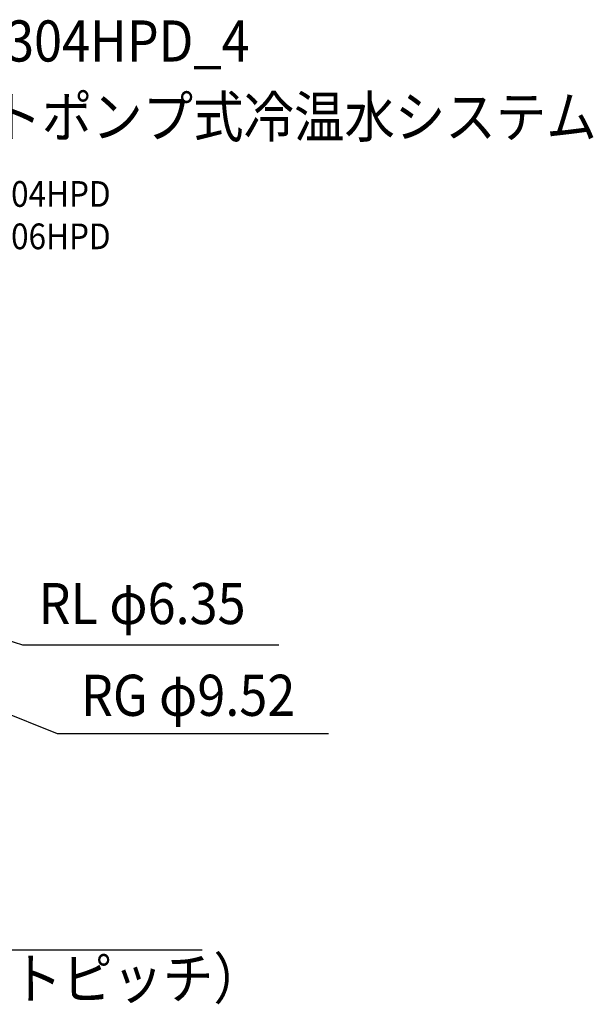
# Model space of a CAD drawing. Extents: x -839 to 1519, y -655 to 927.
# Drawn here: x 625 to 1519, y -605 to 927 of the extents above; entities that cross this region are included whole.
import ezdxf
from ezdxf.enums import TextEntityAlignment as Align

# ---------------------------------------------------------------- set-up
doc = ezdxf.new("R2010")
doc.units = 0
doc.header["$LTSCALE"] = 20
for name, color, linetype in [('ETC', 61, 'CONTINUOUS'), ('NOTE', 4, 'CONTINUOUS'), ('SIZE', 30, 'CONTINUOUS')]:
    doc.layers.add(name, color=color, linetype=linetype)
doc.styles.get("Standard").update_dxf_attribs({"font": 'SIMPLEX.shx', "width": 0.9, "height": 64, "bigfont": 'BIGFONT.shx'})

msp = doc.modelspace()

# ---------------------------------------------------------------- linework, layer by layer
at = {"layer": 'NOTE', "color": 4, "linetype": 'CONTINUOUS'}
for p, q in [((-13.2, 161.4), (629.5, -45.7)), ((-2.8, 90.5), (683.5, -183.9)), ((629.5, -45.7), (1029.1, -45.7)), ((683.5, -183.9), (1106.2, -183.9))]:
    msp.add_line(p, q, dxfattribs=at)
at = {"layer": 'SIZE', "color": 30, "linetype": 'CONTINUOUS'}
msp.add_line((152, -520.7), (909.3, -520.7), dxfattribs=at)

# ---------------------------------------------------------------- texts
at = {"layer": 'ETC', "color": 61, "linetype": 'CONTINUOUS', "width": 0.9}
for s, height, p in [('VEH-304HPD_4', 64, (428, 862.1)), ('ヒートポンプ式冷温水システム', 64, (423.8, 744.1)), ('VEH-304HPD', 40, (474.5, 636)), ('VEH-406HPD', 40, (474.5, 570))]:
    msp.add_text(s, height=height, dxfattribs=at).set_placement(p)
at = {"layer": 'NOTE', "color": 4, "linetype": 'CONTINUOUS', "width": 0.9}
for s, p in [('RL φ6.35', (654.5, -13.5)), ('RG φ9.52', (720.5, -156.3))]:
    msp.add_text(s, height=64, dxfattribs=at).set_placement(p)
at = {"layer": 'SIZE', "color": 30, "linetype": 'CONTINUOUS', "width": 0.9}
msp.add_text('（据付用ボルトピッチ）', height=64, dxfattribs=at).set_placement((573.3, -596.9), align=Align.CENTER)

doc.saveas('drawing.dxf')
